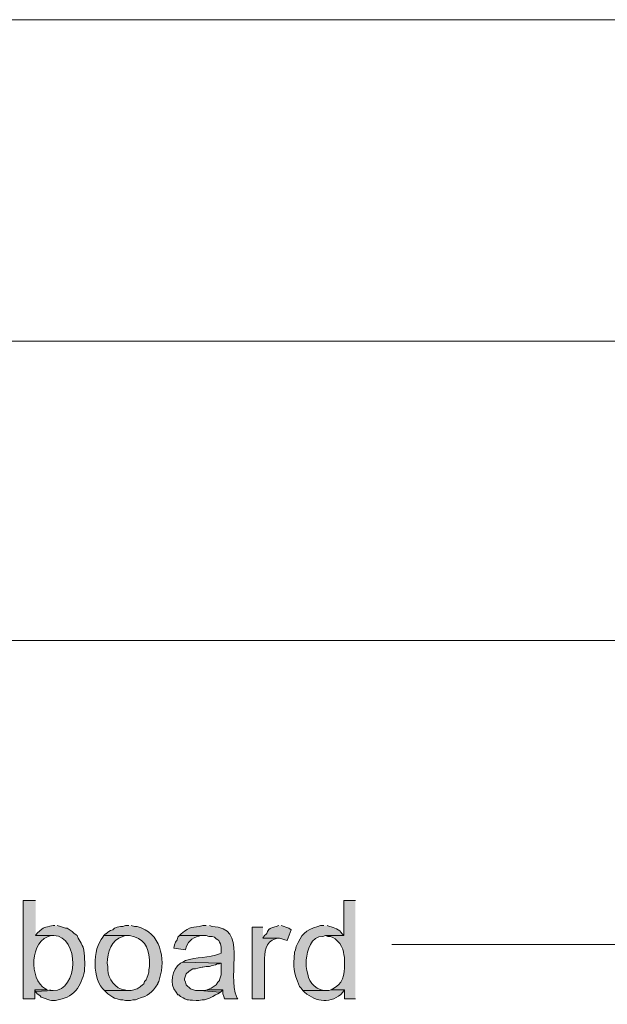
# Model space of a CAD drawing. Units: inches. Extents: x 0 to 210, y 0 to 297.
# Drawn here: x 57 to 72, y 155 to 180 of the extents above; entities that cross this region are included whole.
import ezdxf

# ---------------------------------------------------------------- set-up
doc = ezdxf.new("R2010")
doc.units = ezdxf.units.IN
doc.header["$MEASUREMENT"] = 0
doc.layers.add('Layer 1', color=7, linetype='Continuous')

# ---------------------------------------------------------------- blocks, each defined once
blk = doc.blocks.new('block 5')
at = {"layer": 'Layer 1', "true_color": 0xffffff}
h = blk.add_hatch(color=7, dxfattribs=at)
edge = h.paths.add_edge_path()
edge.add_spline(control_points=[(57.679, 157.732), (57.679, 157.732), (57.362, 157.732), (57.362, 157.732), (57.362, 157.732), (57.362, 155.234), (57.362, 155.234), (57.362, 155.234), (57.658, 155.234), (57.658, 155.234), (57.658, 155.234), (57.658, 155.467), (57.658, 155.467), (57.658, 155.467), (57.975, 155.467), (57.975, 155.467), (57.975, 155.467), (57.933, 155.488), (57.933, 155.488), (57.508, 155.723), (57.523, 156.745), (58.081, 156.843), (58.081, 156.843), (58.145, 156.843), (58.145, 156.843), (58.145, 156.843), (57.679, 156.843), (57.679, 156.843)], knot_values=[0, 0, 0, 0, 0.352778, 0.352778, 0.352778, 0.705556, 0.705556, 0.705556, 1.058333, 1.058333, 1.058333, 1.411111, 1.411111, 1.411111, 1.763889, 1.763889, 1.763889, 2.116667, 2.116667, 2.116667, 2.469444, 2.469444, 2.469444, 2.822222, 2.822222, 2.822222, 3.175, 3.175, 3.175, 3.175], degree=3, periodic=0)
edge.add_line((57.679, 156.843), (57.679, 157.732))
h = blk.add_hatch(color=7, dxfattribs=at)
edge = h.paths.add_edge_path()
edge.add_spline(control_points=[(65.807, 157.732), (65.807, 157.732), (65.511, 157.732), (65.511, 157.732), (65.511, 157.732), (65.511, 156.843), (65.511, 156.843), (65.511, 156.843), (65.045, 156.843), (65.045, 156.843), (65.045, 156.843), (65.109, 156.822), (65.109, 156.822), (65.109, 156.822), (65.172, 156.822), (65.172, 156.822), (65.341, 156.787), (65.526, 156.524), (65.511, 156.356), (65.511, 156.356), (65.532, 156.293), (65.532, 156.293), (65.532, 156.293), (65.532, 156.208), (65.532, 156.208), (65.538, 155.968), (65.535, 155.668), (65.299, 155.531), (65.299, 155.531), (65.236, 155.488), (65.236, 155.488), (65.236, 155.488), (65.193, 155.467), (65.193, 155.467), (65.193, 155.467), (65.532, 155.467), (65.532, 155.467), (65.532, 155.467), (65.532, 155.234), (65.532, 155.234), (65.532, 155.234), (65.807, 155.234), (65.807, 155.234)], knot_values=[0, 0, 0, 0, 0.352778, 0.352778, 0.352778, 0.705556, 0.705556, 0.705556, 1.058333, 1.058333, 1.058333, 1.411111, 1.411111, 1.411111, 1.763889, 1.763889, 1.763889, 2.116667, 2.116667, 2.116667, 2.469444, 2.469444, 2.469444, 2.822222, 2.822222, 2.822222, 3.175, 3.175, 3.175, 3.527778, 3.527778, 3.527778, 3.880556, 3.880556, 3.880556, 4.233333, 4.233333, 4.233333, 4.586111, 4.586111, 4.586111, 4.938889, 4.938889, 4.938889, 4.938889], degree=3, periodic=0)
edge.add_line((65.807, 155.234), (65.807, 157.732))
h = blk.add_hatch(color=7, dxfattribs=at)
edge = h.paths.add_edge_path()
edge.add_spline(control_points=[(58.166, 157.097), (58.166, 157.097), (58.124, 157.097), (58.124, 157.097), (57.88, 157.038), (57.932, 157.094), (57.721, 156.907), (57.721, 156.907), (57.679, 156.843), (57.679, 156.843), (57.679, 156.843), (58.145, 156.843), (58.145, 156.843), (58.806, 156.829), (58.772, 155.433), (58.124, 155.446), (58.124, 155.446), (57.679, 155.425), (57.679, 155.425), (57.679, 155.425), (57.721, 155.361), (57.721, 155.361), (57.721, 155.361), (57.785, 155.319), (57.785, 155.319), (57.785, 155.319), (57.827, 155.277), (57.827, 155.277), (58.137, 155.181), (58.039, 155.163), (58.356, 155.234), (58.356, 155.234), (58.483, 155.277), (58.483, 155.277), (58.65, 155.376), (58.774, 155.503), (58.843, 155.679), (58.843, 155.679), (58.865, 155.742), (58.865, 155.742), (58.865, 155.742), (58.886, 155.806), (58.886, 155.806), (58.886, 155.806), (58.907, 155.869), (58.907, 155.869), (58.907, 155.869), (58.928, 155.933), (58.928, 155.933), (58.926, 156.14), (58.944, 156.347), (58.886, 156.547), (58.886, 156.547), (58.865, 156.589), (58.865, 156.589), (58.865, 156.589), (58.843, 156.653), (58.843, 156.653), (58.843, 156.653), (58.759, 156.78), (58.759, 156.78), (58.759, 156.78), (58.737, 156.843), (58.737, 156.843), (58.737, 156.843), (58.716, 156.864), (58.716, 156.864), (58.716, 156.864), (58.653, 156.907), (58.653, 156.907), (58.653, 156.907), (58.61, 156.949), (58.61, 156.949), (58.61, 156.949), (58.483, 157.034), (58.483, 157.034), (58.483, 157.034), (58.441, 157.034), (58.441, 157.034), (58.441, 157.034), (58.314, 157.076), (58.314, 157.076), (58.314, 157.076), (58.229, 157.097), (58.229, 157.097)], knot_values=[0, 0, 0, 0, 0.352778, 0.352778, 0.352778, 0.705556, 0.705556, 0.705556, 1.058333, 1.058333, 1.058333, 1.411111, 1.411111, 1.411111, 1.763889, 1.763889, 1.763889, 2.116667, 2.116667, 2.116667, 2.469444, 2.469444, 2.469444, 2.822222, 2.822222, 2.822222, 3.175, 3.175, 3.175, 3.527778, 3.527778, 3.527778, 3.880556, 3.880556, 3.880556, 4.233333, 4.233333, 4.233333, 4.586111, 4.586111, 4.586111, 4.938889, 4.938889, 4.938889, 5.291667, 5.291667, 5.291667, 5.644444, 5.644444, 5.644444, 5.997222, 5.997222, 5.997222, 6.35, 6.35, 6.35, 6.702778, 6.702778, 6.702778, 7.055556, 7.055556, 7.055556, 7.408333, 7.408333, 7.408333, 7.761111, 7.761111, 7.761111, 8.113889, 8.113889, 8.113889, 8.466667, 8.466667, 8.466667, 8.819444, 8.819444, 8.819444, 9.172222, 9.172222, 9.172222, 9.525, 9.525, 9.525, 9.877778, 9.877778, 9.877778, 9.877778], degree=3, periodic=0)
edge.add_line((58.229, 157.097), (58.166, 157.097))
h = blk.add_hatch(color=7, dxfattribs=at)
edge = h.paths.add_edge_path()
edge.add_spline(control_points=[(60.05, 157.097), (60.05, 157.097), (59.965, 157.097), (59.965, 157.097), (59.965, 157.097), (59.902, 157.076), (59.902, 157.076), (59.902, 157.076), (59.838, 157.076), (59.838, 157.076), (59.838, 157.076), (59.753, 157.055), (59.753, 157.055), (59.753, 157.055), (59.69, 157.034), (59.69, 157.034), (59.69, 157.034), (59.648, 156.991), (59.648, 156.991), (59.648, 156.991), (59.584, 156.97), (59.584, 156.97), (59.584, 156.97), (59.521, 156.928), (59.521, 156.928), (59.521, 156.928), (59.478, 156.885), (59.478, 156.885), (59.478, 156.885), (59.457, 156.885), (59.457, 156.885), (59.457, 156.885), (59.415, 156.843), (59.415, 156.843), (59.415, 156.843), (60.071, 156.843), (60.071, 156.843), (60.435, 156.78), (60.537, 156.577), (60.579, 156.229), (60.579, 156.229), (60.579, 156.06), (60.579, 156.06), (60.579, 156.06), (60.558, 155.975), (60.558, 155.975), (60.558, 155.975), (60.558, 155.912), (60.558, 155.912), (60.558, 155.912), (60.537, 155.827), (60.537, 155.827), (60.537, 155.827), (60.515, 155.785), (60.515, 155.785), (60.515, 155.785), (60.494, 155.721), (60.494, 155.721), (60.494, 155.721), (60.452, 155.679), (60.452, 155.679), (60.452, 155.679), (60.431, 155.615), (60.431, 155.615), (60.305, 155.522), (60.331, 155.508), (60.177, 155.467), (60.177, 155.467), (60.113, 155.446), (60.113, 155.446), (60.113, 155.446), (59.436, 155.446), (59.436, 155.446), (59.436, 155.446), (59.521, 155.361), (59.521, 155.361), (59.521, 155.361), (59.648, 155.277), (59.648, 155.277), (59.648, 155.277), (59.69, 155.256), (59.69, 155.256), (59.69, 155.256), (59.753, 155.234), (59.753, 155.234), (59.753, 155.234), (59.838, 155.213), (59.838, 155.213), (59.838, 155.213), (59.902, 155.213), (59.902, 155.213), (59.902, 155.213), (59.965, 155.192), (59.965, 155.192), (59.965, 155.192), (60.092, 155.192), (60.092, 155.192), (60.092, 155.192), (60.156, 155.213), (60.156, 155.213), (60.156, 155.213), (60.219, 155.213), (60.219, 155.213), (60.219, 155.213), (60.283, 155.234), (60.283, 155.234), (60.557, 155.327), (60.623, 155.376), (60.791, 155.615), (60.791, 155.615), (60.791, 155.637), (60.791, 155.637), (60.791, 155.637), (60.812, 155.679), (60.812, 155.679), (60.812, 155.679), (60.833, 155.742), (60.833, 155.742), (60.99, 156.271), (60.861, 156.913), (60.261, 157.076), (60.261, 157.076), (60.198, 157.076), (60.198, 157.076), (60.198, 157.076), (60.113, 157.097), (60.113, 157.097)], knot_values=[0, 0, 0, 0, 0.352778, 0.352778, 0.352778, 0.705556, 0.705556, 0.705556, 1.058333, 1.058333, 1.058333, 1.411111, 1.411111, 1.411111, 1.763889, 1.763889, 1.763889, 2.116667, 2.116667, 2.116667, 2.469444, 2.469444, 2.469444, 2.822222, 2.822222, 2.822222, 3.175, 3.175, 3.175, 3.527778, 3.527778, 3.527778, 3.880556, 3.880556, 3.880556, 4.233333, 4.233333, 4.233333, 4.586111, 4.586111, 4.586111, 4.938889, 4.938889, 4.938889, 5.291667, 5.291667, 5.291667, 5.644444, 5.644444, 5.644444, 5.997222, 5.997222, 5.997222, 6.35, 6.35, 6.35, 6.702778, 6.702778, 6.702778, 7.055556, 7.055556, 7.055556, 7.408333, 7.408333, 7.408333, 7.761111, 7.761111, 7.761111, 8.113889, 8.113889, 8.113889, 8.466667, 8.466667, 8.466667, 8.819444, 8.819444, 8.819444, 9.172222, 9.172222, 9.172222, 9.525, 9.525, 9.525, 9.877778, 9.877778, 9.877778, 10.230556, 10.230556, 10.230556, 10.583333, 10.583333, 10.583333, 10.936111, 10.936111, 10.936111, 11.288889, 11.288889, 11.288889, 11.641667, 11.641667, 11.641667, 11.994444, 11.994444, 11.994444, 12.347222, 12.347222, 12.347222, 12.7, 12.7, 12.7, 13.052778, 13.052778, 13.052778, 13.405556, 13.405556, 13.405556, 13.758333, 13.758333, 13.758333, 14.111111, 14.111111, 14.111111, 14.463889, 14.463889, 14.463889, 14.816667, 14.816667, 14.816667, 14.816667], degree=3, periodic=0)
edge.add_line((60.113, 157.097), (60.05, 157.097))
h = blk.add_hatch(color=7, dxfattribs=at)
edge = h.paths.add_edge_path()
edge.add_spline(control_points=[(62.018, 157.097), (62.018, 157.097), (61.934, 157.097), (61.934, 157.097), (61.668, 157.031), (61.617, 157.104), (61.383, 156.885), (61.383, 156.885), (61.341, 156.843), (61.341, 156.843), (61.341, 156.843), (62.018, 156.843), (62.018, 156.843), (62.018, 156.843), (62.082, 156.822), (62.082, 156.822), (62.082, 156.822), (62.166, 156.822), (62.166, 156.822), (62.166, 156.822), (62.23, 156.801), (62.23, 156.801), (62.23, 156.801), (62.272, 156.758), (62.272, 156.758), (62.272, 156.758), (62.315, 156.737), (62.315, 156.737), (62.315, 156.737), (62.336, 156.716), (62.336, 156.716), (62.336, 156.716), (62.357, 156.674), (62.357, 156.674), (62.357, 156.674), (62.378, 156.631), (62.378, 156.631), (62.378, 156.631), (62.399, 156.547), (62.399, 156.547), (62.399, 156.547), (62.399, 156.399), (62.399, 156.399), (62.399, 156.399), (62.357, 156.377), (62.357, 156.377), (62.079, 156.281), (61.769, 156.3), (61.489, 156.208), (61.489, 156.208), (61.426, 156.166), (61.426, 156.166), (61.426, 156.166), (62.399, 156.145), (62.399, 156.145), (62.399, 156.145), (62.399, 155.848), (62.399, 155.848), (62.399, 155.848), (62.357, 155.721), (62.357, 155.721), (62.357, 155.721), (62.357, 155.7), (62.357, 155.7), (62.357, 155.7), (62.315, 155.658), (62.315, 155.658), (62.315, 155.658), (62.272, 155.594), (62.272, 155.594), (62.272, 155.594), (62.145, 155.51), (62.145, 155.51), (62.145, 155.51), (62.103, 155.488), (62.103, 155.488), (62.103, 155.488), (62.04, 155.467), (62.04, 155.467), (62.04, 155.467), (62.442, 155.467), (62.442, 155.467), (62.442, 155.467), (62.442, 155.361), (62.442, 155.361), (62.442, 155.361), (62.463, 155.298), (62.463, 155.298), (62.463, 155.298), (62.484, 155.234), (62.484, 155.234), (62.484, 155.234), (62.823, 155.234), (62.823, 155.234), (62.823, 155.234), (62.801, 155.256), (62.801, 155.256), (62.513, 155.919), (63.106, 157.054), (62.166, 157.076), (62.166, 157.076), (62.103, 157.097), (62.103, 157.097)], knot_values=[0, 0, 0, 0, 0.352778, 0.352778, 0.352778, 0.705556, 0.705556, 0.705556, 1.058333, 1.058333, 1.058333, 1.411111, 1.411111, 1.411111, 1.763889, 1.763889, 1.763889, 2.116667, 2.116667, 2.116667, 2.469444, 2.469444, 2.469444, 2.822222, 2.822222, 2.822222, 3.175, 3.175, 3.175, 3.527778, 3.527778, 3.527778, 3.880556, 3.880556, 3.880556, 4.233333, 4.233333, 4.233333, 4.586111, 4.586111, 4.586111, 4.938889, 4.938889, 4.938889, 5.291667, 5.291667, 5.291667, 5.644444, 5.644444, 5.644444, 5.997222, 5.997222, 5.997222, 6.35, 6.35, 6.35, 6.702778, 6.702778, 6.702778, 7.055556, 7.055556, 7.055556, 7.408333, 7.408333, 7.408333, 7.761111, 7.761111, 7.761111, 8.113889, 8.113889, 8.113889, 8.466667, 8.466667, 8.466667, 8.819444, 8.819444, 8.819444, 9.172222, 9.172222, 9.172222, 9.525, 9.525, 9.525, 9.877778, 9.877778, 9.877778, 10.230556, 10.230556, 10.230556, 10.583333, 10.583333, 10.583333, 10.936111, 10.936111, 10.936111, 11.288889, 11.288889, 11.288889, 11.641667, 11.641667, 11.641667, 11.994444, 11.994444, 11.994444, 11.994444], degree=3, periodic=0)
edge.add_line((62.103, 157.097), (62.018, 157.097))
h = blk.add_hatch(color=7, dxfattribs=at)
edge = h.paths.add_edge_path()
edge.add_spline(control_points=[(63.458, 157.055), (63.458, 157.055), (63.182, 157.055), (63.182, 157.055), (63.182, 157.055), (63.182, 155.234), (63.182, 155.234), (63.182, 155.234), (63.5, 155.234), (63.5, 155.234), (63.5, 155.234), (63.5, 156.187), (63.5, 156.187), (63.497, 156.398), (63.518, 156.711), (63.775, 156.758), (63.775, 156.758), (63.839, 156.78), (63.839, 156.78), (63.839, 156.78), (63.458, 156.78), (63.458, 156.78)], knot_values=[0, 0, 0, 0, 0.352778, 0.352778, 0.352778, 0.705556, 0.705556, 0.705556, 1.058333, 1.058333, 1.058333, 1.411111, 1.411111, 1.411111, 1.763889, 1.763889, 1.763889, 2.116667, 2.116667, 2.116667, 2.469444, 2.469444, 2.469444, 2.469444], degree=3, periodic=0)
edge.add_line((63.458, 156.78), (63.458, 157.055))
h = blk.add_hatch(color=7, dxfattribs=at)
edge = h.paths.add_edge_path()
edge.add_spline(control_points=[(63.86, 157.097), (63.86, 157.097), (63.796, 157.076), (63.796, 157.076), (63.487, 156.998), (63.65, 156.954), (63.5, 156.843), (63.5, 156.843), (63.458, 156.78), (63.458, 156.78), (63.458, 156.78), (63.881, 156.78), (63.881, 156.78), (63.881, 156.78), (64.071, 156.716), (64.071, 156.716), (64.071, 156.716), (64.177, 156.991), (64.177, 156.991), (64.177, 156.991), (64.114, 157.034), (64.114, 157.034), (64.114, 157.034), (63.923, 157.097), (63.923, 157.097)], knot_values=[0, 0, 0, 0, 0.352778, 0.352778, 0.352778, 0.705556, 0.705556, 0.705556, 1.058333, 1.058333, 1.058333, 1.411111, 1.411111, 1.411111, 1.763889, 1.763889, 1.763889, 2.116667, 2.116667, 2.116667, 2.469444, 2.469444, 2.469444, 2.822222, 2.822222, 2.822222, 2.822222], degree=3, periodic=0)
edge.add_line((63.923, 157.097), (63.86, 157.097))
h = blk.add_hatch(color=7, dxfattribs=at)
edge = h.paths.add_edge_path()
edge.add_spline(control_points=[(65.003, 157.097), (65.003, 157.097), (64.918, 157.097), (64.918, 157.097), (64.918, 157.097), (64.855, 157.076), (64.855, 157.076), (64.529, 156.983), (64.438, 156.865), (64.304, 156.568), (64.304, 156.568), (64.283, 156.483), (64.283, 156.483), (64.283, 156.483), (64.262, 156.42), (64.262, 156.42), (64.225, 156.007), (64.232, 155.947), (64.389, 155.552), (64.389, 155.552), (64.431, 155.51), (64.431, 155.51), (64.431, 155.51), (64.474, 155.446), (64.474, 155.446), (64.474, 155.446), (65.045, 155.446), (65.045, 155.446), (65.045, 155.446), (65.003, 155.446), (65.003, 155.446), (65.003, 155.446), (64.939, 155.467), (64.939, 155.467), (64.639, 155.567), (64.606, 155.788), (64.558, 156.06), (64.558, 156.06), (64.558, 156.229), (64.558, 156.229), (64.582, 156.47), (64.678, 156.83), (64.982, 156.822), (64.982, 156.822), (65.045, 156.843), (65.045, 156.843), (65.045, 156.843), (65.511, 156.843), (65.511, 156.843), (65.511, 156.843), (65.468, 156.885), (65.468, 156.885), (65.409, 157.008), (65.269, 157.04), (65.151, 157.076), (65.151, 157.076), (65.087, 157.097), (65.087, 157.097)], knot_values=[0, 0, 0, 0, 0.352778, 0.352778, 0.352778, 0.705556, 0.705556, 0.705556, 1.058333, 1.058333, 1.058333, 1.411111, 1.411111, 1.411111, 1.763889, 1.763889, 1.763889, 2.116667, 2.116667, 2.116667, 2.469444, 2.469444, 2.469444, 2.822222, 2.822222, 2.822222, 3.175, 3.175, 3.175, 3.527778, 3.527778, 3.527778, 3.880556, 3.880556, 3.880556, 4.233333, 4.233333, 4.233333, 4.586111, 4.586111, 4.586111, 4.938889, 4.938889, 4.938889, 5.291667, 5.291667, 5.291667, 5.644444, 5.644444, 5.644444, 5.997222, 5.997222, 5.997222, 6.35, 6.35, 6.35, 6.702778, 6.702778, 6.702778, 6.702778], degree=3, periodic=0)
edge.add_line((65.087, 157.097), (65.003, 157.097))
h = blk.add_hatch(color=7, dxfattribs=at)
edge = h.paths.add_edge_path()
edge.add_spline(control_points=[(59.415, 156.843), (59.415, 156.843), (59.394, 156.801), (59.394, 156.801), (59.124, 156.514), (59.116, 155.705), (59.436, 155.446), (59.436, 155.446), (60.05, 155.446), (60.05, 155.446), (60.05, 155.446), (60.007, 155.446), (60.007, 155.446), (60.007, 155.446), (59.944, 155.467), (59.944, 155.467), (59.717, 155.474), (59.516, 155.757), (59.521, 155.975), (59.521, 155.975), (59.521, 156.06), (59.521, 156.06), (59.521, 156.06), (59.499, 156.145), (59.499, 156.145), (59.52, 156.412), (59.596, 156.743), (59.902, 156.822), (59.902, 156.822), (59.965, 156.843), (59.965, 156.843), (59.965, 156.843), (60.05, 156.843), (60.05, 156.843)], knot_values=[0, 0, 0, 0, 0.352778, 0.352778, 0.352778, 0.705556, 0.705556, 0.705556, 1.058333, 1.058333, 1.058333, 1.411111, 1.411111, 1.411111, 1.763889, 1.763889, 1.763889, 2.116667, 2.116667, 2.116667, 2.469444, 2.469444, 2.469444, 2.822222, 2.822222, 2.822222, 3.175, 3.175, 3.175, 3.527778, 3.527778, 3.527778, 3.880556, 3.880556, 3.880556, 3.880556], degree=3, periodic=0)
edge.add_line((60.05, 156.843), (59.415, 156.843))
h = blk.add_hatch(color=7, dxfattribs=at)
edge = h.paths.add_edge_path()
edge.add_spline(control_points=[(61.341, 156.843), (61.341, 156.843), (61.299, 156.801), (61.299, 156.801), (61.299, 156.801), (61.277, 156.737), (61.277, 156.737), (61.277, 156.737), (61.235, 156.674), (61.235, 156.674), (61.235, 156.674), (61.214, 156.61), (61.214, 156.61), (61.214, 156.61), (61.193, 156.526), (61.193, 156.526), (61.193, 156.526), (61.489, 156.483), (61.489, 156.483), (61.489, 156.483), (61.51, 156.547), (61.51, 156.547), (61.558, 156.725), (61.72, 156.814), (61.891, 156.843), (61.891, 156.843), (61.976, 156.843), (61.976, 156.843)], knot_values=[0, 0, 0, 0, 0.352778, 0.352778, 0.352778, 0.705556, 0.705556, 0.705556, 1.058333, 1.058333, 1.058333, 1.411111, 1.411111, 1.411111, 1.763889, 1.763889, 1.763889, 2.116667, 2.116667, 2.116667, 2.469444, 2.469444, 2.469444, 2.822222, 2.822222, 2.822222, 3.175, 3.175, 3.175, 3.175], degree=3, periodic=0)
edge.add_line((61.976, 156.843), (61.341, 156.843))
h = blk.add_hatch(color=7, dxfattribs=at)
edge = h.paths.add_edge_path()
edge.add_spline(control_points=[(61.426, 156.166), (61.426, 156.166), (61.362, 156.145), (61.362, 156.145), (61.145, 155.977), (61.068, 155.619), (61.256, 155.404), (61.256, 155.404), (61.299, 155.34), (61.299, 155.34), (61.299, 155.34), (61.32, 155.34), (61.32, 155.34), (61.32, 155.34), (61.362, 155.298), (61.362, 155.298), (61.587, 155.182), (61.463, 155.225), (61.764, 155.192), (61.764, 155.192), (61.828, 155.192), (61.828, 155.192), (61.828, 155.192), (61.912, 155.213), (61.912, 155.213), (61.912, 155.213), (61.976, 155.213), (61.976, 155.213), (61.976, 155.213), (62.103, 155.256), (62.103, 155.256), (62.103, 155.256), (62.188, 155.298), (62.188, 155.298), (62.188, 155.298), (62.251, 155.34), (62.251, 155.34), (62.251, 155.34), (62.315, 155.361), (62.315, 155.361), (62.315, 155.361), (62.378, 155.404), (62.378, 155.404), (62.378, 155.404), (61.849, 155.446), (61.849, 155.446), (61.849, 155.446), (61.743, 155.446), (61.743, 155.446), (61.743, 155.446), (61.616, 155.488), (61.616, 155.488), (61.616, 155.488), (61.51, 155.594), (61.51, 155.594), (61.51, 155.594), (61.489, 155.658), (61.489, 155.658), (61.489, 155.658), (61.468, 155.721), (61.468, 155.721), (61.468, 155.721), (61.468, 155.742), (61.468, 155.742), (61.468, 155.742), (61.51, 155.869), (61.51, 155.869), (61.51, 155.869), (61.574, 155.933), (61.574, 155.933), (61.574, 155.933), (61.637, 155.975), (61.637, 155.975), (61.637, 155.975), (61.68, 155.996), (61.68, 155.996), (61.68, 155.996), (61.743, 155.996), (61.743, 155.996), (61.743, 155.996), (61.807, 156.018), (61.807, 156.018), (61.807, 156.018), (61.912, 156.039), (61.912, 156.039), (61.912, 156.039), (61.934, 156.039), (61.934, 156.039), (61.934, 156.039), (62.018, 156.06), (62.018, 156.06), (62.018, 156.06), (62.103, 156.06), (62.103, 156.06), (62.103, 156.06), (62.166, 156.081), (62.166, 156.081), (62.166, 156.081), (62.251, 156.102), (62.251, 156.102), (62.251, 156.102), (62.293, 156.123), (62.293, 156.123), (62.293, 156.123), (62.357, 156.123), (62.357, 156.123), (62.357, 156.123), (62.399, 156.145), (62.399, 156.145)], knot_values=[0, 0, 0, 0, 0.352778, 0.352778, 0.352778, 0.705556, 0.705556, 0.705556, 1.058333, 1.058333, 1.058333, 1.411111, 1.411111, 1.411111, 1.763889, 1.763889, 1.763889, 2.116667, 2.116667, 2.116667, 2.469444, 2.469444, 2.469444, 2.822222, 2.822222, 2.822222, 3.175, 3.175, 3.175, 3.527778, 3.527778, 3.527778, 3.880556, 3.880556, 3.880556, 4.233333, 4.233333, 4.233333, 4.586111, 4.586111, 4.586111, 4.938889, 4.938889, 4.938889, 5.291667, 5.291667, 5.291667, 5.644444, 5.644444, 5.644444, 5.997222, 5.997222, 5.997222, 6.35, 6.35, 6.35, 6.702778, 6.702778, 6.702778, 7.055556, 7.055556, 7.055556, 7.408333, 7.408333, 7.408333, 7.761111, 7.761111, 7.761111, 8.113889, 8.113889, 8.113889, 8.466667, 8.466667, 8.466667, 8.819444, 8.819444, 8.819444, 9.172222, 9.172222, 9.172222, 9.525, 9.525, 9.525, 9.877778, 9.877778, 9.877778, 10.230556, 10.230556, 10.230556, 10.583333, 10.583333, 10.583333, 10.936111, 10.936111, 10.936111, 11.288889, 11.288889, 11.288889, 11.641667, 11.641667, 11.641667, 11.994444, 11.994444, 11.994444, 12.347222, 12.347222, 12.347222, 12.7, 12.7, 12.7, 12.7], degree=3, periodic=0)
edge.add_line((62.399, 156.145), (61.426, 156.166))
for points in [[(57.975, 155.467), (57.658, 155.467), (57.679, 155.425), (58.124, 155.446), (58.102, 155.446), (58.039, 155.467)], [(62.04, 155.467), (61.976, 155.446), (61.849, 155.446), (62.378, 155.404), (62.442, 155.467)]]:
    blk.add_hatch(color=7, dxfattribs=at).paths.add_polyline_path(points)
h = blk.add_hatch(color=7, dxfattribs=at)
edge = h.paths.add_edge_path()
edge.add_spline(control_points=[(65.193, 155.467), (65.193, 155.467), (65.13, 155.446), (65.13, 155.446), (65.13, 155.446), (64.474, 155.446), (64.474, 155.446), (64.474, 155.446), (64.516, 155.404), (64.516, 155.404), (64.806, 155.151), (65.204, 155.098), (65.49, 155.404), (65.49, 155.404), (65.532, 155.467), (65.532, 155.467)], knot_values=[0, 0, 0, 0, 0.352778, 0.352778, 0.352778, 0.705556, 0.705556, 0.705556, 1.058333, 1.058333, 1.058333, 1.411111, 1.411111, 1.411111, 1.763889, 1.763889, 1.763889, 1.763889], degree=3, periodic=0)
edge.add_line((65.532, 155.467), (65.193, 155.467))
at = {"layer": 'Layer 1', "color": 7, "lineweight": 5, "true_color": 0xffffff}
for points in [[(40.788, 180.114), (103.442, 180.114)], [(41.889, 171.944), (100.203, 171.944)], [(41.91, 164.345), (93.324, 164.345)], [(66.734, 156.619), (79.206, 156.619)]]:
    blk.add_lwpolyline(points, dxfattribs=at)
at = {"layer": 'Layer 1', "lineweight": 0}
for points in [[(57.975, 155.467), (57.658, 155.467), (57.679, 155.425), (58.124, 155.446), (58.102, 155.446), (58.039, 155.467)], [(62.04, 155.467), (61.976, 155.446), (61.849, 155.446), (62.378, 155.404), (62.442, 155.467)]]:
    blk.add_lwpolyline(points, dxfattribs=at)
for points, knots in [([(57.679, 157.732), (57.679, 157.732), (57.362, 157.732), (57.362, 157.732), (57.362, 157.732), (57.362, 155.234), (57.362, 155.234), (57.362, 155.234), (57.658, 155.234), (57.658, 155.234), (57.658, 155.234), (57.658, 155.467), (57.658, 155.467), (57.658, 155.467), (57.975, 155.467), (57.975, 155.467), (57.975, 155.467), (57.933, 155.488), (57.933, 155.488), (57.508, 155.723), (57.523, 156.745), (58.081, 156.843), (58.081, 156.843), (58.145, 156.843), (58.145, 156.843), (58.145, 156.843), (57.679, 156.843), (57.679, 156.843)], [0, 0, 0, 0, 1, 1, 1, 2, 2, 2, 3, 3, 3, 4, 4, 4, 5, 5, 5, 6, 6, 6, 7, 7, 7, 8, 8, 8, 9, 9, 9, 9]), ([(65.807, 157.732), (65.807, 157.732), (65.511, 157.732), (65.511, 157.732), (65.511, 157.732), (65.511, 156.843), (65.511, 156.843), (65.511, 156.843), (65.045, 156.843), (65.045, 156.843), (65.045, 156.843), (65.109, 156.822), (65.109, 156.822), (65.109, 156.822), (65.172, 156.822), (65.172, 156.822), (65.341, 156.787), (65.526, 156.524), (65.511, 156.356), (65.511, 156.356), (65.532, 156.293), (65.532, 156.293), (65.532, 156.293), (65.532, 156.208), (65.532, 156.208), (65.538, 155.968), (65.535, 155.668), (65.299, 155.531), (65.299, 155.531), (65.236, 155.488), (65.236, 155.488), (65.236, 155.488), (65.193, 155.467), (65.193, 155.467), (65.193, 155.467), (65.532, 155.467), (65.532, 155.467), (65.532, 155.467), (65.532, 155.234), (65.532, 155.234), (65.532, 155.234), (65.807, 155.234), (65.807, 155.234)], [0, 0, 0, 0, 1, 1, 1, 2, 2, 2, 3, 3, 3, 4, 4, 4, 5, 5, 5, 6, 6, 6, 7, 7, 7, 8, 8, 8, 9, 9, 9, 10, 10, 10, 11, 11, 11, 12, 12, 12, 13, 13, 13, 14, 14, 14, 14]), ([(58.166, 157.097), (58.166, 157.097), (58.124, 157.097), (58.124, 157.097), (57.88, 157.038), (57.932, 157.094), (57.721, 156.907), (57.721, 156.907), (57.679, 156.843), (57.679, 156.843), (57.679, 156.843), (58.145, 156.843), (58.145, 156.843), (58.806, 156.829), (58.772, 155.433), (58.124, 155.446), (58.124, 155.446), (57.679, 155.425), (57.679, 155.425), (57.679, 155.425), (57.721, 155.361), (57.721, 155.361), (57.721, 155.361), (57.785, 155.319), (57.785, 155.319), (57.785, 155.319), (57.827, 155.277), (57.827, 155.277), (58.137, 155.181), (58.039, 155.163), (58.356, 155.234), (58.356, 155.234), (58.483, 155.277), (58.483, 155.277), (58.65, 155.376), (58.774, 155.503), (58.843, 155.679), (58.843, 155.679), (58.865, 155.742), (58.865, 155.742), (58.865, 155.742), (58.886, 155.806), (58.886, 155.806), (58.886, 155.806), (58.907, 155.869), (58.907, 155.869), (58.907, 155.869), (58.928, 155.933), (58.928, 155.933), (58.926, 156.14), (58.944, 156.347), (58.886, 156.547), (58.886, 156.547), (58.865, 156.589), (58.865, 156.589), (58.865, 156.589), (58.843, 156.653), (58.843, 156.653), (58.843, 156.653), (58.759, 156.78), (58.759, 156.78), (58.759, 156.78), (58.737, 156.843), (58.737, 156.843), (58.737, 156.843), (58.716, 156.864), (58.716, 156.864), (58.716, 156.864), (58.653, 156.907), (58.653, 156.907), (58.653, 156.907), (58.61, 156.949), (58.61, 156.949), (58.61, 156.949), (58.483, 157.034), (58.483, 157.034), (58.483, 157.034), (58.441, 157.034), (58.441, 157.034), (58.441, 157.034), (58.314, 157.076), (58.314, 157.076), (58.314, 157.076), (58.229, 157.097), (58.229, 157.097)], [0, 0, 0, 0, 1, 1, 1, 2, 2, 2, 3, 3, 3, 4, 4, 4, 5, 5, 5, 6, 6, 6, 7, 7, 7, 8, 8, 8, 9, 9, 9, 10, 10, 10, 11, 11, 11, 12, 12, 12, 13, 13, 13, 14, 14, 14, 15, 15, 15, 16, 16, 16, 17, 17, 17, 18, 18, 18, 19, 19, 19, 20, 20, 20, 21, 21, 21, 22, 22, 22, 23, 23, 23, 24, 24, 24, 25, 25, 25, 26, 26, 26, 27, 27, 27, 28, 28, 28, 28]), ([(60.05, 157.097), (60.05, 157.097), (59.965, 157.097), (59.965, 157.097), (59.965, 157.097), (59.902, 157.076), (59.902, 157.076), (59.902, 157.076), (59.838, 157.076), (59.838, 157.076), (59.838, 157.076), (59.753, 157.055), (59.753, 157.055), (59.753, 157.055), (59.69, 157.034), (59.69, 157.034), (59.69, 157.034), (59.648, 156.991), (59.648, 156.991), (59.648, 156.991), (59.584, 156.97), (59.584, 156.97), (59.584, 156.97), (59.521, 156.928), (59.521, 156.928), (59.521, 156.928), (59.478, 156.885), (59.478, 156.885), (59.478, 156.885), (59.457, 156.885), (59.457, 156.885), (59.457, 156.885), (59.415, 156.843), (59.415, 156.843), (59.415, 156.843), (60.071, 156.843), (60.071, 156.843), (60.435, 156.78), (60.537, 156.577), (60.579, 156.229), (60.579, 156.229), (60.579, 156.06), (60.579, 156.06), (60.579, 156.06), (60.558, 155.975), (60.558, 155.975), (60.558, 155.975), (60.558, 155.912), (60.558, 155.912), (60.558, 155.912), (60.537, 155.827), (60.537, 155.827), (60.537, 155.827), (60.515, 155.785), (60.515, 155.785), (60.515, 155.785), (60.494, 155.721), (60.494, 155.721), (60.494, 155.721), (60.452, 155.679), (60.452, 155.679), (60.452, 155.679), (60.431, 155.615), (60.431, 155.615), (60.305, 155.522), (60.331, 155.508), (60.177, 155.467), (60.177, 155.467), (60.113, 155.446), (60.113, 155.446), (60.113, 155.446), (59.436, 155.446), (59.436, 155.446), (59.436, 155.446), (59.521, 155.361), (59.521, 155.361), (59.521, 155.361), (59.648, 155.277), (59.648, 155.277), (59.648, 155.277), (59.69, 155.256), (59.69, 155.256), (59.69, 155.256), (59.753, 155.234), (59.753, 155.234), (59.753, 155.234), (59.838, 155.213), (59.838, 155.213), (59.838, 155.213), (59.902, 155.213), (59.902, 155.213), (59.902, 155.213), (59.965, 155.192), (59.965, 155.192), (59.965, 155.192), (60.092, 155.192), (60.092, 155.192), (60.092, 155.192), (60.156, 155.213), (60.156, 155.213), (60.156, 155.213), (60.219, 155.213), (60.219, 155.213), (60.219, 155.213), (60.283, 155.234), (60.283, 155.234), (60.557, 155.327), (60.623, 155.376), (60.791, 155.615), (60.791, 155.615), (60.791, 155.637), (60.791, 155.637), (60.791, 155.637), (60.812, 155.679), (60.812, 155.679), (60.812, 155.679), (60.833, 155.742), (60.833, 155.742), (60.99, 156.271), (60.861, 156.913), (60.261, 157.076), (60.261, 157.076), (60.198, 157.076), (60.198, 157.076), (60.198, 157.076), (60.113, 157.097), (60.113, 157.097)], [0, 0, 0, 0, 1, 1, 1, 2, 2, 2, 3, 3, 3, 4, 4, 4, 5, 5, 5, 6, 6, 6, 7, 7, 7, 8, 8, 8, 9, 9, 9, 10, 10, 10, 11, 11, 11, 12, 12, 12, 13, 13, 13, 14, 14, 14, 15, 15, 15, 16, 16, 16, 17, 17, 17, 18, 18, 18, 19, 19, 19, 20, 20, 20, 21, 21, 21, 22, 22, 22, 23, 23, 23, 24, 24, 24, 25, 25, 25, 26, 26, 26, 27, 27, 27, 28, 28, 28, 29, 29, 29, 30, 30, 30, 31, 31, 31, 32, 32, 32, 33, 33, 33, 34, 34, 34, 35, 35, 35, 36, 36, 36, 37, 37, 37, 38, 38, 38, 39, 39, 39, 40, 40, 40, 41, 41, 41, 42, 42, 42, 42]), ([(62.018, 157.097), (62.018, 157.097), (61.934, 157.097), (61.934, 157.097), (61.668, 157.031), (61.617, 157.104), (61.383, 156.885), (61.383, 156.885), (61.341, 156.843), (61.341, 156.843), (61.341, 156.843), (62.018, 156.843), (62.018, 156.843), (62.018, 156.843), (62.082, 156.822), (62.082, 156.822), (62.082, 156.822), (62.166, 156.822), (62.166, 156.822), (62.166, 156.822), (62.23, 156.801), (62.23, 156.801), (62.23, 156.801), (62.272, 156.758), (62.272, 156.758), (62.272, 156.758), (62.315, 156.737), (62.315, 156.737), (62.315, 156.737), (62.336, 156.716), (62.336, 156.716), (62.336, 156.716), (62.357, 156.674), (62.357, 156.674), (62.357, 156.674), (62.378, 156.631), (62.378, 156.631), (62.378, 156.631), (62.399, 156.547), (62.399, 156.547), (62.399, 156.547), (62.399, 156.399), (62.399, 156.399), (62.399, 156.399), (62.357, 156.377), (62.357, 156.377), (62.079, 156.281), (61.769, 156.3), (61.489, 156.208), (61.489, 156.208), (61.426, 156.166), (61.426, 156.166), (61.426, 156.166), (62.399, 156.145), (62.399, 156.145), (62.399, 156.145), (62.399, 155.848), (62.399, 155.848), (62.399, 155.848), (62.357, 155.721), (62.357, 155.721), (62.357, 155.721), (62.357, 155.7), (62.357, 155.7), (62.357, 155.7), (62.315, 155.658), (62.315, 155.658), (62.315, 155.658), (62.272, 155.594), (62.272, 155.594), (62.272, 155.594), (62.145, 155.51), (62.145, 155.51), (62.145, 155.51), (62.103, 155.488), (62.103, 155.488), (62.103, 155.488), (62.04, 155.467), (62.04, 155.467), (62.04, 155.467), (62.442, 155.467), (62.442, 155.467), (62.442, 155.467), (62.442, 155.361), (62.442, 155.361), (62.442, 155.361), (62.463, 155.298), (62.463, 155.298), (62.463, 155.298), (62.484, 155.234), (62.484, 155.234), (62.484, 155.234), (62.823, 155.234), (62.823, 155.234), (62.823, 155.234), (62.801, 155.256), (62.801, 155.256), (62.513, 155.919), (63.106, 157.054), (62.166, 157.076), (62.166, 157.076), (62.103, 157.097), (62.103, 157.097)], [0, 0, 0, 0, 1, 1, 1, 2, 2, 2, 3, 3, 3, 4, 4, 4, 5, 5, 5, 6, 6, 6, 7, 7, 7, 8, 8, 8, 9, 9, 9, 10, 10, 10, 11, 11, 11, 12, 12, 12, 13, 13, 13, 14, 14, 14, 15, 15, 15, 16, 16, 16, 17, 17, 17, 18, 18, 18, 19, 19, 19, 20, 20, 20, 21, 21, 21, 22, 22, 22, 23, 23, 23, 24, 24, 24, 25, 25, 25, 26, 26, 26, 27, 27, 27, 28, 28, 28, 29, 29, 29, 30, 30, 30, 31, 31, 31, 32, 32, 32, 33, 33, 33, 34, 34, 34, 34]), ([(63.458, 157.055), (63.458, 157.055), (63.182, 157.055), (63.182, 157.055), (63.182, 157.055), (63.182, 155.234), (63.182, 155.234), (63.182, 155.234), (63.5, 155.234), (63.5, 155.234), (63.5, 155.234), (63.5, 156.187), (63.5, 156.187), (63.497, 156.398), (63.518, 156.711), (63.775, 156.758), (63.775, 156.758), (63.839, 156.78), (63.839, 156.78), (63.839, 156.78), (63.458, 156.78), (63.458, 156.78)], [0, 0, 0, 0, 1, 1, 1, 2, 2, 2, 3, 3, 3, 4, 4, 4, 5, 5, 5, 6, 6, 6, 7, 7, 7, 7]), ([(63.86, 157.097), (63.86, 157.097), (63.796, 157.076), (63.796, 157.076), (63.487, 156.998), (63.65, 156.954), (63.5, 156.843), (63.5, 156.843), (63.458, 156.78), (63.458, 156.78), (63.458, 156.78), (63.881, 156.78), (63.881, 156.78), (63.881, 156.78), (64.071, 156.716), (64.071, 156.716), (64.071, 156.716), (64.177, 156.991), (64.177, 156.991), (64.177, 156.991), (64.114, 157.034), (64.114, 157.034), (64.114, 157.034), (63.923, 157.097), (63.923, 157.097)], [0, 0, 0, 0, 1, 1, 1, 2, 2, 2, 3, 3, 3, 4, 4, 4, 5, 5, 5, 6, 6, 6, 7, 7, 7, 8, 8, 8, 8]), ([(65.003, 157.097), (65.003, 157.097), (64.918, 157.097), (64.918, 157.097), (64.918, 157.097), (64.855, 157.076), (64.855, 157.076), (64.529, 156.983), (64.438, 156.865), (64.304, 156.568), (64.304, 156.568), (64.283, 156.483), (64.283, 156.483), (64.283, 156.483), (64.262, 156.42), (64.262, 156.42), (64.225, 156.007), (64.232, 155.947), (64.389, 155.552), (64.389, 155.552), (64.431, 155.51), (64.431, 155.51), (64.431, 155.51), (64.474, 155.446), (64.474, 155.446), (64.474, 155.446), (65.045, 155.446), (65.045, 155.446), (65.045, 155.446), (65.003, 155.446), (65.003, 155.446), (65.003, 155.446), (64.939, 155.467), (64.939, 155.467), (64.639, 155.567), (64.606, 155.788), (64.558, 156.06), (64.558, 156.06), (64.558, 156.229), (64.558, 156.229), (64.582, 156.47), (64.678, 156.83), (64.982, 156.822), (64.982, 156.822), (65.045, 156.843), (65.045, 156.843), (65.045, 156.843), (65.511, 156.843), (65.511, 156.843), (65.511, 156.843), (65.468, 156.885), (65.468, 156.885), (65.409, 157.008), (65.269, 157.04), (65.151, 157.076), (65.151, 157.076), (65.087, 157.097), (65.087, 157.097)], [0, 0, 0, 0, 1, 1, 1, 2, 2, 2, 3, 3, 3, 4, 4, 4, 5, 5, 5, 6, 6, 6, 7, 7, 7, 8, 8, 8, 9, 9, 9, 10, 10, 10, 11, 11, 11, 12, 12, 12, 13, 13, 13, 14, 14, 14, 15, 15, 15, 16, 16, 16, 17, 17, 17, 18, 18, 18, 19, 19, 19, 19]), ([(59.415, 156.843), (59.415, 156.843), (59.394, 156.801), (59.394, 156.801), (59.124, 156.514), (59.116, 155.705), (59.436, 155.446), (59.436, 155.446), (60.05, 155.446), (60.05, 155.446), (60.05, 155.446), (60.007, 155.446), (60.007, 155.446), (60.007, 155.446), (59.944, 155.467), (59.944, 155.467), (59.717, 155.474), (59.516, 155.757), (59.521, 155.975), (59.521, 155.975), (59.521, 156.06), (59.521, 156.06), (59.521, 156.06), (59.499, 156.145), (59.499, 156.145), (59.52, 156.412), (59.596, 156.743), (59.902, 156.822), (59.902, 156.822), (59.965, 156.843), (59.965, 156.843), (59.965, 156.843), (60.05, 156.843), (60.05, 156.843)], [0, 0, 0, 0, 1, 1, 1, 2, 2, 2, 3, 3, 3, 4, 4, 4, 5, 5, 5, 6, 6, 6, 7, 7, 7, 8, 8, 8, 9, 9, 9, 10, 10, 10, 11, 11, 11, 11]), ([(61.341, 156.843), (61.341, 156.843), (61.299, 156.801), (61.299, 156.801), (61.299, 156.801), (61.277, 156.737), (61.277, 156.737), (61.277, 156.737), (61.235, 156.674), (61.235, 156.674), (61.235, 156.674), (61.214, 156.61), (61.214, 156.61), (61.214, 156.61), (61.193, 156.526), (61.193, 156.526), (61.193, 156.526), (61.489, 156.483), (61.489, 156.483), (61.489, 156.483), (61.51, 156.547), (61.51, 156.547), (61.558, 156.725), (61.72, 156.814), (61.891, 156.843), (61.891, 156.843), (61.976, 156.843), (61.976, 156.843)], [0, 0, 0, 0, 1, 1, 1, 2, 2, 2, 3, 3, 3, 4, 4, 4, 5, 5, 5, 6, 6, 6, 7, 7, 7, 8, 8, 8, 9, 9, 9, 9]), ([(61.426, 156.166), (61.426, 156.166), (61.362, 156.145), (61.362, 156.145), (61.145, 155.977), (61.068, 155.619), (61.256, 155.404), (61.256, 155.404), (61.299, 155.34), (61.299, 155.34), (61.299, 155.34), (61.32, 155.34), (61.32, 155.34), (61.32, 155.34), (61.362, 155.298), (61.362, 155.298), (61.587, 155.182), (61.463, 155.225), (61.764, 155.192), (61.764, 155.192), (61.828, 155.192), (61.828, 155.192), (61.828, 155.192), (61.912, 155.213), (61.912, 155.213), (61.912, 155.213), (61.976, 155.213), (61.976, 155.213), (61.976, 155.213), (62.103, 155.256), (62.103, 155.256), (62.103, 155.256), (62.188, 155.298), (62.188, 155.298), (62.188, 155.298), (62.251, 155.34), (62.251, 155.34), (62.251, 155.34), (62.315, 155.361), (62.315, 155.361), (62.315, 155.361), (62.378, 155.404), (62.378, 155.404), (62.378, 155.404), (61.849, 155.446), (61.849, 155.446), (61.849, 155.446), (61.743, 155.446), (61.743, 155.446), (61.743, 155.446), (61.616, 155.488), (61.616, 155.488), (61.616, 155.488), (61.51, 155.594), (61.51, 155.594), (61.51, 155.594), (61.489, 155.658), (61.489, 155.658), (61.489, 155.658), (61.468, 155.721), (61.468, 155.721), (61.468, 155.721), (61.468, 155.742), (61.468, 155.742), (61.468, 155.742), (61.51, 155.869), (61.51, 155.869), (61.51, 155.869), (61.574, 155.933), (61.574, 155.933), (61.574, 155.933), (61.637, 155.975), (61.637, 155.975), (61.637, 155.975), (61.68, 155.996), (61.68, 155.996), (61.68, 155.996), (61.743, 155.996), (61.743, 155.996), (61.743, 155.996), (61.807, 156.018), (61.807, 156.018), (61.807, 156.018), (61.912, 156.039), (61.912, 156.039), (61.912, 156.039), (61.934, 156.039), (61.934, 156.039), (61.934, 156.039), (62.018, 156.06), (62.018, 156.06), (62.018, 156.06), (62.103, 156.06), (62.103, 156.06), (62.103, 156.06), (62.166, 156.081), (62.166, 156.081), (62.166, 156.081), (62.251, 156.102), (62.251, 156.102), (62.251, 156.102), (62.293, 156.123), (62.293, 156.123), (62.293, 156.123), (62.357, 156.123), (62.357, 156.123), (62.357, 156.123), (62.399, 156.145), (62.399, 156.145)], [0, 0, 0, 0, 1, 1, 1, 2, 2, 2, 3, 3, 3, 4, 4, 4, 5, 5, 5, 6, 6, 6, 7, 7, 7, 8, 8, 8, 9, 9, 9, 10, 10, 10, 11, 11, 11, 12, 12, 12, 13, 13, 13, 14, 14, 14, 15, 15, 15, 16, 16, 16, 17, 17, 17, 18, 18, 18, 19, 19, 19, 20, 20, 20, 21, 21, 21, 22, 22, 22, 23, 23, 23, 24, 24, 24, 25, 25, 25, 26, 26, 26, 27, 27, 27, 28, 28, 28, 29, 29, 29, 30, 30, 30, 31, 31, 31, 32, 32, 32, 33, 33, 33, 34, 34, 34, 35, 35, 35, 36, 36, 36, 36]), ([(65.193, 155.467), (65.193, 155.467), (65.13, 155.446), (65.13, 155.446), (65.13, 155.446), (64.474, 155.446), (64.474, 155.446), (64.474, 155.446), (64.516, 155.404), (64.516, 155.404), (64.806, 155.151), (65.204, 155.098), (65.49, 155.404), (65.49, 155.404), (65.532, 155.467), (65.532, 155.467)], [0, 0, 0, 0, 1, 1, 1, 2, 2, 2, 3, 3, 3, 4, 4, 4, 5, 5, 5, 5])]:
    blk.add_open_spline(points, degree=3, knots=knots, dxfattribs=at)
blk = doc.blocks.new('block 2')
at = {"layer": 'Layer 1'}
blk.add_blockref('block 5', (0, 0), dxfattribs=at)

msp = doc.modelspace()

# ---------------------------------------------------------------- block references
at = {"layer": 'Layer 1'}
msp.add_blockref('block 2', (0, 0), dxfattribs=at)

doc.saveas('drawing.dxf')
